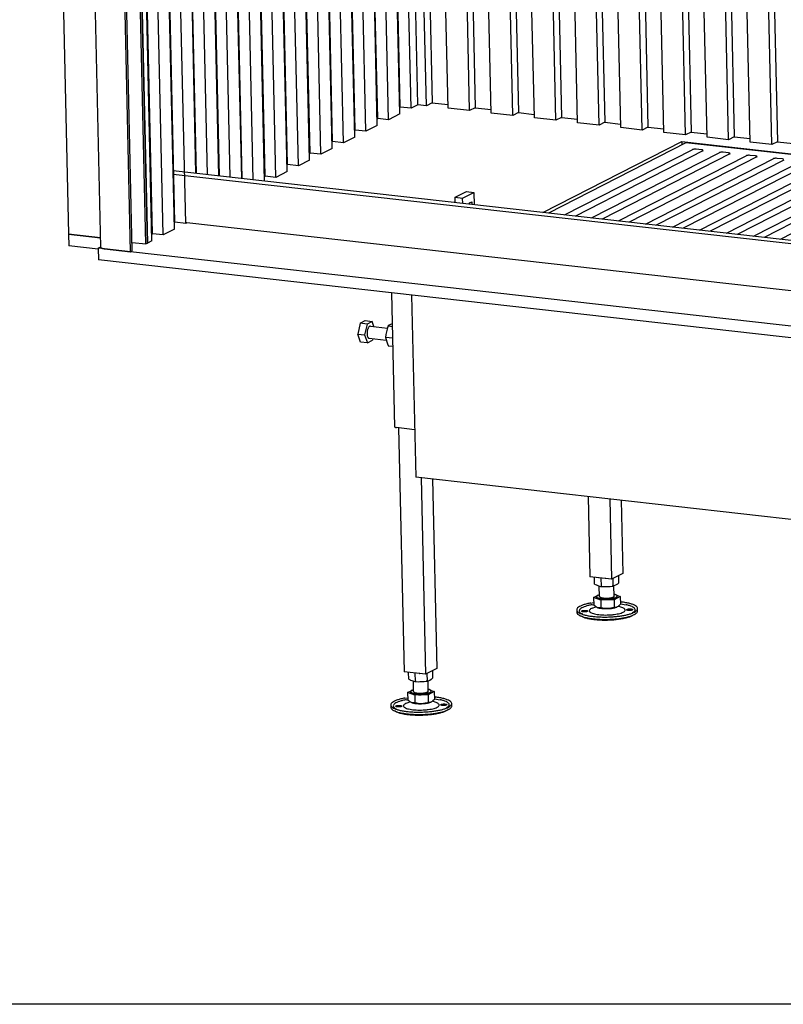
# Model space of a CAD drawing. Units: millimetres. Extents: x -26 to 261, y 13 to 213.
# Drawn here: x 140 to 161, y 13 to 40 of the extents above; entities that cross this region are included whole.
import ezdxf

# ---------------------------------------------------------------- set-up
doc = ezdxf.new("R2010")
doc.units = ezdxf.units.MM
doc.layers.add('1', color=7, linetype='Continuous')

# ---------------------------------------------------------------- blocks, each defined once
blk = doc.blocks.new('frame_UNV_1300-50_2SR_std__93', base_point=(4225.62, 918.15))
at = {"color": 7, "linetype": 'Continuous'}
for p, q in [((4225.62, 1562.15), (4237.58, 1030.58)), ((5410.94, 960.17), (4323.4, 1082.56)), ((5415.17, 956.81), (4323.47, 1079.67)), ((5416.04, 918.15), (4334.65, 1039.85)), ((4237.58, 1030.58), (4263.73, 1027.64))]:
    blk.add_line(p, q, dxfattribs=at)
blk = doc.blocks.new('Flameplates_1300-50_2SR__94', base_point=(4291.41, 1012.35))
at = {"color": 7, "linetype": 'Continuous'}
for p, q in [((4294.83, 1354.34), (4302.28, 1023.3)), ((4305.98, 1025.19), (4298.58, 1353.91)), ((4306.37, 1030.92), (4299.1, 1353.86)), ((4315.23, 1029.92), (4307.97, 1352.86)), ((4324.48, 1034.65), (4317.35, 1351.8)), ((4324.87, 1040.38), (4317.87, 1351.74)), ((4333.73, 1039.38), (4326.73, 1350.75)), ((4342.17, 1080.45), (4336.11, 1349.69)), ((4342.68, 1080.39), (4336.63, 1349.63)), ((4351.55, 1079.4), (4345.49, 1348.63)), ((4360.93, 1078.34), (4354.87, 1347.58)), ((4361.45, 1078.28), (4355.39, 1347.52)), ((4370.31, 1077.28), (4364.26, 1346.52)), ((4379.69, 1076.23), (4373.64, 1345.47)), ((4380.21, 1076.17), (4374.16, 1345.41)), ((4389.07, 1075.17), (4383.02, 1344.41)), ((4398.46, 1074.12), (4392.4, 1343.36)), ((4398.88, 1078.23), (4392.92, 1343.3)), ((4407.74, 1077.23), (4401.78, 1342.3)), ((4417, 1081.96), (4411.16, 1341.24)), ((4417.38, 1087.69), (4411.68, 1341.19)), ((4426.25, 1086.69), (4420.55, 1340.19)), ((4435.5, 1091.42), (4429.93, 1339.13)), ((4435.89, 1097.15), (4430.45, 1339.07)), ((4444.75, 1096.15), (4439.31, 1338.08)), ((4454, 1100.88), (4448.69, 1337.02)), ((4454.39, 1106.61), (4449.21, 1336.96)), ((4463.25, 1105.61), (4458.07, 1335.96)), ((4472.5, 1110.34), (4467.45, 1334.91)), ((4472.89, 1116.07), (4467.97, 1334.85)), ((4481.75, 1115.07), (4476.83, 1333.85)), ((4491.01, 1119.8), (4486.22, 1332.8)), ((4491.39, 1125.53), (4486.73, 1332.74)), ((4500.26, 1124.54), (4495.6, 1331.74)), ((4509.51, 1129.27), (4504.98, 1330.69)), ((4509.9, 1134.99), (4505.5, 1330.63)), ((4518.76, 1134), (4514.36, 1329.63)), ((4524.31, 1136.84), (4519.99, 1329)), ((4531.4, 1136.04), (4527.08, 1328.2)), ((4531.77, 1327.67), (4536.03, 1138.4)), ((4549.13, 1134.04), (4544.81, 1326.2)), ((4566.85, 1132.05), (4562.53, 1324.21)), ((4567.22, 1323.68), (4571.48, 1134.41)), ((4584.58, 1130.05), (4580.26, 1322.21)), ((4602.31, 1128.06), (4597.98, 1320.22)), ((4602.68, 1319.69), (4606.93, 1130.42)), ((4620.03, 1126.06), (4615.71, 1318.22)), ((4637.76, 1124.07), (4633.44, 1316.23)), ((4638.13, 1315.7), (4642.38, 1126.43)), ((4655.49, 1122.07), (4651.16, 1314.23)), ((4673.21, 1120.08), (4668.89, 1312.24)), ((4673.58, 1311.71), (4677.84, 1122.44)), ((4690.94, 1118.08), (4686.62, 1310.24)), ((4708.66, 1116.09), (4704.34, 1308.25)), ((4709.03, 1307.72), (4713.29, 1118.45)), ((4726.39, 1114.09), (4722.07, 1306.25)), ((4744.12, 1112.1), (4739.8, 1304.26)), ((4744.49, 1303.73), (4748.74, 1114.46)), ((4761.84, 1110.1), (4757.52, 1302.26)), ((4779.57, 1108.11), (4775.25, 1300.27)), ((4779.94, 1299.74), (4784.2, 1110.47)), ((4797.3, 1106.11), (4792.97, 1298.27)), ((4815.02, 1104.12), (4810.7, 1296.28)), ((4815.39, 1295.75), (4819.65, 1106.48)), ((4509.39, 1134.73), (4509.9, 1134.99)), ((4518.76, 1134), (4509.9, 1134.99)), ((4524.31, 1136.84), (4518.76, 1134)), ((4531.4, 1136.04), (4524.31, 1136.84)), ((4536.03, 1138.4), (4531.4, 1136.04)), ((4536.03, 1138.4), (4549.06, 1136.94)), ((4566.85, 1132.05), (4549.13, 1134.04)), ((4571.48, 1134.41), (4566.85, 1132.05)), ((4571.48, 1134.41), (4584.52, 1132.95)), ((4490.88, 1125.27), (4491.39, 1125.53)), ((4500.26, 1124.54), (4491.39, 1125.53)), ((4509.51, 1129.27), (4500.26, 1124.54)), ((4602.31, 1128.06), (4584.58, 1130.05)), ((4606.93, 1130.42), (4602.31, 1128.06)), ((4606.93, 1130.42), (4619.97, 1128.96)), ((4637.76, 1124.07), (4620.03, 1126.06)), ((4642.38, 1126.43), (4637.76, 1124.07)), ((4642.38, 1126.43), (4655.42, 1124.97)), ((4472.38, 1115.81), (4472.89, 1116.07)), ((4481.75, 1115.07), (4472.89, 1116.07)), ((4491.01, 1119.8), (4481.75, 1115.07)), ((4673.21, 1120.08), (4655.49, 1122.07)), ((4677.84, 1122.44), (4673.21, 1120.08)), ((4677.84, 1122.44), (4690.87, 1120.98)), ((4708.66, 1116.09), (4690.94, 1118.08)), ((4713.29, 1118.45), (4708.66, 1116.09)), ((4713.29, 1118.45), (4726.33, 1116.99)), ((4472.5, 1110.34), (4463.25, 1105.61)), ((4744.12, 1112.1), (4726.39, 1114.09)), ((4748.74, 1114.46), (4744.12, 1112.1)), ((4748.74, 1114.46), (4761.78, 1113)), ((4779.57, 1108.11), (4761.84, 1110.1)), ((4784.2, 1110.47), (4779.57, 1108.11)), ((4784.2, 1110.47), (4797.23, 1109.01)), ((4454, 1100.88), (4444.75, 1096.15)), ((4453.88, 1106.35), (4454.39, 1106.61)), ((4463.25, 1105.61), (4454.39, 1106.61)), ((4815.02, 1104.12), (4797.3, 1106.11)), ((4819.65, 1106.48), (4815.02, 1104.12)), ((4819.65, 1106.48), (4832.68, 1105.02)), ((4435.37, 1096.89), (4435.89, 1097.15)), ((4444.75, 1096.15), (4435.89, 1097.15)), ((4416.87, 1087.43), (4417.38, 1087.69)), ((4426.25, 1086.69), (4417.38, 1087.69)), ((4435.5, 1091.42), (4426.25, 1086.69)), ((4398.37, 1077.96), (4398.88, 1078.23)), ((4407.74, 1077.23), (4398.88, 1078.23)), ((4417, 1081.96), (4407.74, 1077.23)), ((4324.36, 1040.12), (4324.87, 1040.38)), ((4333.73, 1039.38), (4324.87, 1040.38)), ((4334.65, 1039.85), (4333.73, 1039.38)), ((4305.86, 1030.66), (4306.37, 1030.92)), ((4315.23, 1029.92), (4306.37, 1030.92)), ((4324.48, 1034.65), (4315.23, 1029.92)), ((4305.98, 1025.19), (4302.28, 1023.3))]:
    blk.add_line(p, q, dxfattribs=at)
blk = doc.blocks.new('U-profiel_vonkenscherm_1300-50_2SL__96', base_point=(4233.49, 1007.17))
at = {"color": 7, "linetype": 'Continuous'}
for p, q in [((4263.91, 1019.88), (4233.49, 2372.22)), ((4288.4, 1016.2), (4280.44, 1370.33)), ((4289.79, 1016.91), (4281.84, 1370.17)), ((4300.89, 1022.59), (4293.43, 1354.49)), ((4302.28, 1023.3), (4294.83, 1354.34)), ((4289.63, 1023.86), (4300.89, 1022.59)), ((4300.89, 1022.59), (4302.28, 1023.3)), ((4267.13, 1018.6), (4288.4, 1016.2)), ((4288.4, 1016.2), (4289.79, 1016.91))]:
    blk.add_line(p, q, dxfattribs=at)
blk.add_spline([(4263.91, 1019.88), (4264.01, 1019.61), (4264.31, 1019.35), (4264.78, 1019.11), (4265.43, 1018.9), (4266.22, 1018.73), (4267.13, 1018.6)], degree=3, dxfattribs=at)
blk = doc.blocks.new('Vonkenscherm_1300-50_2SR_STD__98', base_point=(4233.49, 1007.17))
blk.add_blockref('U-profiel_vonkenscherm_1300-50_2SL__96', (4233.49, 1007.17))
blk = doc.blocks.new('Hexagonnut_M10_Din929_1__99', base_point=(4669.39, 741.17))
at = {"color": 7, "linetype": 'Continuous'}
for p, q in [((4669.52, 743.32), (4669.39, 748.86)), ((4672.69, 748.44), (4672.51, 748.51)), ((4674.62, 748.32), (4674.78, 741.31)), ((4678.12, 747.88), (4678.27, 747.81)), ((4678.6, 747.82), (4678.27, 747.81)), ((4684.45, 747.82), (4684.58, 741.63)), ((4688.52, 743.47), (4689.12, 743.95)), ((4688.99, 750.14), (4689.12, 743.95)), ((4669.52, 743.32), (4670.79, 742.62)), ((4670.79, 742.62), (4670.93, 742.56)), ((4670.93, 742.56), (4672.15, 742.08)), ((4672.15, 742.08), (4672.77, 741.85)), ((4672.77, 741.85), (4673.47, 741.59)), ((4673.47, 741.59), (4674.42, 741.39)), ((4674.42, 741.39), (4674.78, 741.31)), ((4674.78, 741.31), (4675.52, 741.27)), ((4675.52, 741.27), (4674.91, 741.31)), ((4675.52, 741.27), (4677.23, 741.17)), ((4677.23, 741.17), (4678.55, 741.19)), ((4678.55, 741.19), (4679.69, 741.23)), ((4679.69, 741.23), (4681.97, 741.32)), ((4681.97, 741.32), (4682.22, 741.33)), ((4682.22, 741.33), (4683.95, 741.55)), ((4684.83, 741.68), (4683.95, 741.55)), ((4683.95, 741.55), (4684.58, 741.63)), ((4684.58, 741.63), (4684.83, 741.68)), ((4684.83, 741.68), (4685.2, 741.77)), ((4685.2, 741.77), (4685.69, 741.97)), ((4685.69, 741.97), (4686.86, 742.55)), ((4686.86, 742.55), (4688, 743.15)), ((4688, 743.15), (4688.52, 743.47))]:
    blk.add_line(p, q, dxfattribs=at)
blk = doc.blocks.new('VB_20x20x2__100', base_point=(4664.19, 747.28))
at = {"color": 7, "linetype": 'Continuous'}
for p, q in [((4664.19, 815.16), (4665.67, 749.28)), ((4681.92, 813.17), (4683.4, 747.28)), ((4691.3, 812.11), (4692.65, 752.01)), ((4692.65, 752.01), (4683.4, 747.28)), ((4683.4, 747.28), (4665.67, 749.28))]:
    blk.add_line(p, q, dxfattribs=at)
blk = doc.blocks.new('Adjustable_floorsupport_M12__101', base_point=(4654.78, 713.7))
at = {"color": 7, "linetype": 'Continuous'}
for p, q in [((4673.56, 733.11), (4673.36, 741.63)), ((4685.55, 733.38), (4685.36, 741.84)), ((4666.39, 727.73), (4668.71, 728.06)), ((4668.61, 732.32), (4671.93, 734.02)), ((4668.61, 732.32), (4668.75, 725.99)), ((4674.49, 730.07), (4668.61, 732.32)), ((4671.07, 732.48), (4671.06, 733.06)), ((4671.93, 734.02), (4673.52, 734.6)), ((4672.22, 734.16), (4673.52, 734.83)), ((4685.45, 730.42), (4674.49, 730.07)), ((4674.49, 730.07), (4674.64, 723.74)), ((4690.52, 733.02), (4685.45, 730.42)), ((4685.45, 730.42), (4685.59, 724.09)), ((4685.52, 734.93), (4686.07, 734.78)), ((4685.52, 734.93), (4685.75, 734.84)), ((4687.04, 734.35), (4690.52, 733.02)), ((4688.07, 732.86), (4688.05, 733.44)), ((4690.52, 733.02), (4690.67, 726.69)), ((4690.62, 728.58), (4691.36, 728.53)), ((4654.8, 722.05), (4654.84, 720.12)), ((4667.48, 726.36), (4668.74, 726.53)), ((4667.59, 723.49), (4670.5, 724.66)), ((4670.22, 724.83), (4668.75, 725.99)), ((4671.02, 724.35), (4670.22, 724.83)), ((4671.71, 724.04), (4671.02, 724.35)), ((4673.19, 723.7), (4671.71, 724.04)), ((4674.64, 723.74), (4673.19, 723.7)), ((4676.12, 723.42), (4674.64, 723.74)), ((4677.36, 723.23), (4676.12, 723.42)), ((4680.13, 723.1), (4677.36, 723.23)), ((4682.9, 723.4), (4680.13, 723.1)), ((4684.13, 723.68), (4682.9, 723.4)), ((4685.59, 724.09), (4684.13, 723.68)), ((4686.96, 724.15), (4685.59, 724.09)), ((4688.15, 724.57), (4686.96, 724.15)), ((4688.74, 724.92), (4688.15, 724.57)), ((4689.43, 725.44), (4688.74, 724.92)), ((4691.94, 724.04), (4688.96, 725.09)), ((4690.67, 726.69), (4689.43, 725.44)), ((4690.66, 727.06), (4695.37, 726.31)), ((4702.26, 720.84), (4700.47, 719.55)), ((4704.83, 721.25), (4704.79, 723.18)), ((4659.24, 716.52), (4657.69, 717.25)), ((4659.71, 718.45), (4657.88, 719.42)), ((4702.12, 718.25), (4700.6, 717.45))]:
    blk.add_line(p, q, dxfattribs=at)
for points in [[(4666.39, 727.73), (4663.04, 727.01), (4660.17, 726.16), (4657.85, 725.22), (4656.16, 724.2), (4655.13, 723.13), (4654.8, 722.05)], [(4671.93, 734.02), (4671.59, 733.84), (4671.3, 733.59), (4671.11, 733.32), (4671.06, 733.06)], [(4671.06, 733.06), (4671.21, 732.66), (4671.66, 732.28), (4672.38, 731.93), (4673.36, 731.63), (4674.55, 731.39), (4675.91, 731.21), (4677.4, 731.1), (4678.96, 731.07), (4680.55, 731.11), (4682.1, 731.23)], [(4671.07, 732.48), (4671.23, 732.08), (4671.67, 731.7), (4672.4, 731.35), (4673.37, 731.05), (4674.56, 730.81), (4675.92, 730.63), (4677.41, 730.52), (4678.98, 730.49), (4680.56, 730.53), (4682.11, 730.65)], [(4673.56, 733.11), (4673.73, 732.76), (4674.21, 732.44), (4674.99, 732.15), (4676.02, 731.93), (4677.24, 731.78), (4678.58, 731.71), (4679.98, 731.73), (4681.35, 731.82)], [(4681.35, 731.82), (4682.52, 731.97), (4683.55, 732.19), (4684.4, 732.44), (4685.04, 732.74), (4685.43, 733.06), (4685.55, 733.38)], [(4682.1, 731.23), (4683.75, 731.44), (4685.21, 731.74), (4686.42, 732.11), (4687.32, 732.53), (4687.87, 732.98), (4688.05, 733.44)], [(4682.11, 730.65), (4683.76, 730.86), (4685.22, 731.16), (4686.43, 731.53), (4687.33, 731.95), (4687.89, 732.4), (4688.07, 732.86)], [(4688.05, 733.44), (4687.92, 733.81), (4687.53, 734.16), (4686.91, 734.49), (4686.07, 734.78)], [(4704.79, 723.18), (4704.35, 724.32), (4703.12, 725.4), (4701.13, 726.4), (4698.44, 727.27), (4695.15, 727.99), (4691.36, 728.53)], [(4654.8, 722.05), (4655.15, 721.04), (4656.13, 720.06), (4657.72, 719.15), (4659.88, 718.33), (4662.55, 717.62), (4665.67, 717.04), (4669.15, 716.6), (4672.91, 716.32), (4676.85, 716.2), (4680.86, 716.25)], [(4654.84, 720.12), (4655.04, 719.37), (4655.58, 718.63), (4656.47, 717.92), (4657.69, 717.25)], [(4667.48, 726.36), (4664.48, 725.71), (4661.9, 724.96), (4659.79, 724.12), (4658.22, 723.21), (4657.22, 722.27), (4656.83, 721.3), (4657.05, 720.35), (4657.88, 719.42)], [(4658.84, 721), (4658.92, 720.88), (4659.18, 720.69), (4659.58, 720.57), (4660.1, 720.48), (4660.7, 720.43), (4661.35, 720.42), (4662, 720.46), (4662.6, 720.53), (4663.11, 720.65), (4663.51, 720.79), (4663.7, 720.9), (4663.78, 721.06), (4663.79, 721.23), (4663.55, 721.37), (4663.1, 721.54), (4662.57, 721.64), (4661.97, 721.69), (4661.32, 721.7), (4660.68, 721.66), (4660.07, 721.59), (4659.56, 721.47), (4659.16, 721.33), (4658.92, 721.13), (4658.84, 721)], [(4667.59, 723.49), (4666.22, 722.81), (4665.38, 722.08), (4665.1, 721.34), (4665.38, 720.61), (4666.22, 719.92), (4667.59, 719.29), (4669.44, 718.76), (4671.68, 718.34), (4674.24, 718.05), (4677.02, 717.89), (4679.9, 717.88), (4682.78, 718.02), (4685.55, 718.3), (4688.09, 718.71), (4690.31, 719.23), (4692.13, 719.85), (4693.47, 720.53), (4694.28, 721.26), (4694.53, 722), (4694.22, 722.73), (4693.34, 723.42), (4691.94, 724.04)], [(4671.71, 724.04), (4672.72, 723.73), (4673.94, 723.47), (4675.33, 723.27), (4676.86, 723.14), (4678.48, 723.08), (4680.13, 723.1)], [(4680.13, 723.1), (4681.77, 723.18), (4683.35, 723.35), (4684.82, 723.58), (4686.14, 723.9), (4687.26, 724.23), (4688.15, 724.57)], [(4680.86, 716.25), (4684.66, 716.44), (4688.35, 716.79), (4691.84, 717.26), (4695.04, 717.87), (4697.89, 718.58), (4700.31, 719.39), (4702.25, 720.28), (4703.66, 721.22), (4704.52, 722.19), (4704.79, 723.18)], [(4702.26, 720.84), (4702.79, 721.87), (4702.62, 722.89), (4701.75, 723.87), (4700.22, 724.79), (4698.07, 725.61), (4695.37, 726.31)], [(4695.79, 722.18), (4695.88, 722.06), (4696.14, 721.87), (4696.54, 721.75), (4697.06, 721.66), (4697.66, 721.61), (4698.31, 721.6), (4698.95, 721.64), (4699.56, 721.71), (4700.07, 721.83), (4700.47, 721.97), (4700.66, 722.08), (4700.74, 722.24), (4700.75, 722.41), (4700.51, 722.55), (4700.06, 722.72), (4699.53, 722.82), (4698.93, 722.87), (4698.28, 722.88), (4697.63, 722.84), (4697.03, 722.76), (4696.52, 722.65), (4696.12, 722.51), (4695.88, 722.31), (4695.79, 722.18)], [(4702.12, 718.25), (4703.3, 718.98), (4704.16, 719.72), (4704.67, 720.48), (4704.83, 721.25)], [(4657.69, 717.25), (4659.54, 716.52), (4661.8, 715.88), (4664.42, 715.32), (4667.35, 714.88), (4670.53, 714.55), (4673.89, 714.35), (4677.37, 714.27), (4680.9, 714.32)], [(4659.24, 716.52), (4661.54, 715.66), (4664.45, 714.93), (4667.87, 714.36), (4671.68, 713.97), (4675.77, 713.77), (4679.99, 713.77), (4684.21, 713.96), (4688.29, 714.34), (4692.08, 714.91), (4695.47, 715.63), (4698.34, 716.49), (4700.6, 717.45)], [(4680.9, 714.32), (4685.26, 714.55), (4689.46, 714.98), (4693.36, 715.59), (4696.83, 716.35), (4699.79, 717.25), (4702.12, 718.25)]]:
    blk.add_spline(points, degree=3, dxfattribs=at)
blk = doc.blocks.new('Poot_voet__102', base_point=(4654.78, 713.7))
for name, p in [('VB_20x20x2__100', (4664.19, 747.28)), ('Adjustable_floorsupport_M12__101', (4654.78, 713.7))]:
    blk.add_blockref(name, p)
blk = doc.blocks.new('Pootje_1__103', base_point=(4654.78, 713.7))
for name, p in [('Poot_voet__102', (4654.78, 713.7)), ('Hexagonnut_M10_Din929_1__99', (4669.39, 741.17))]:
    blk.add_blockref(name, p)
blk = doc.blocks.new('STOOKBODEM_1050-50_2SL__112', base_point=(4237.58, 740.93))
at = {"color": 7, "linetype": 'Continuous'}
for p, q in [((4627.09, 1048.39), (4741.07, 1106.67)), ((4744.35, 1105.58), (4631.52, 1047.89)), ((4644.82, 1046.39), (4749.56, 1099.95)), ((4741.07, 1106.67), (5450.12, 1026.87)), ((4741.07, 1106.67), (4741.13, 1103.94)), ((5444.54, 1026.78), (4744.35, 1105.58)), ((4749.99, 1100.11), (4749.56, 1099.95)), ((4750.16, 1100.16), (4749.99, 1100.11)), ((4750.56, 1100.23), (4750.16, 1100.16)), ((4751.01, 1100.29), (4750.56, 1100.23)), ((4751.48, 1100.33), (4751.01, 1100.29)), ((4751.97, 1100.34), (4751.48, 1100.33)), ((4752.21, 1100.34), (4751.97, 1100.34)), ((4752.9, 1100.29), (4752.21, 1100.34)), ((4757.37, 1099.78), (4752.9, 1100.29)), ((4757.96, 1099.69), (4757.37, 1099.78)), ((4758.13, 1099.65), (4757.96, 1099.69)), ((4758.4, 1099.55), (4758.13, 1099.65)), ((4758.69, 1099.32), (4758.4, 1099.55)), ((4758.42, 1098.95), (4653.68, 1045.39)), ((4666.98, 1043.9), (4771.72, 1097.46)), ((4780.58, 1096.46), (4675.84, 1042.9)), ((4689.14, 1041.4), (4793.87, 1094.96)), ((4802.74, 1093.96), (4698, 1040.41)), ((4711.29, 1038.91), (4816.03, 1092.47)), ((4824.89, 1091.47), (4720.16, 1037.91)), ((4758.42, 1098.95), (4758.66, 1099.13)), ((4772.14, 1097.62), (4771.72, 1097.46)), ((4772.32, 1097.66), (4772.14, 1097.62)), ((4772.72, 1097.74), (4772.32, 1097.66)), ((4773.17, 1097.8), (4772.72, 1097.74)), ((4773.64, 1097.83), (4773.17, 1097.8)), ((4774.13, 1097.85), (4773.64, 1097.83)), ((4774.37, 1097.84), (4774.13, 1097.85)), ((4775.05, 1097.79), (4774.37, 1097.84)), ((4779.53, 1097.29), (4775.05, 1097.79)), ((4780.12, 1097.19), (4779.53, 1097.29)), ((4780.29, 1097.15), (4780.12, 1097.19)), ((4780.56, 1097.06), (4780.29, 1097.15)), ((4780.85, 1096.83), (4780.56, 1097.06)), ((4780.58, 1096.46), (4780.82, 1096.64)), ((4794.3, 1095.12), (4793.87, 1094.96)), ((4794.48, 1095.17), (4794.3, 1095.12)), ((4794.88, 1095.25), (4794.48, 1095.17)), ((4795.32, 1095.31), (4794.88, 1095.25)), ((4795.8, 1095.34), (4795.32, 1095.31)), ((4796.28, 1095.35), (4795.8, 1095.34)), ((4796.52, 1095.35), (4796.28, 1095.35)), ((4797.21, 1095.3), (4796.52, 1095.35)), ((4801.69, 1094.8), (4797.21, 1095.3)), ((4802.28, 1094.7), (4801.69, 1094.8)), ((4802.44, 1094.66), (4802.28, 1094.7)), ((4802.72, 1094.56), (4802.44, 1094.66)), ((4803.01, 1094.33), (4802.72, 1094.56)), ((4802.74, 1093.96), (4802.98, 1094.15)), ((4816.46, 1092.63), (4816.03, 1092.47)), ((4816.64, 1092.67), (4816.46, 1092.63)), ((4817.04, 1092.75), (4816.64, 1092.67)), ((4817.48, 1092.81), (4817.04, 1092.75)), ((4817.96, 1092.85), (4817.48, 1092.81)), ((4818.44, 1092.86), (4817.96, 1092.85)), ((4818.68, 1092.85), (4818.44, 1092.86)), ((4819.37, 1092.81), (4818.68, 1092.85)), ((4823.85, 1092.3), (4819.37, 1092.81)), ((4824.44, 1092.21), (4823.85, 1092.3)), ((4824.6, 1092.16), (4824.44, 1092.21)), ((4733.45, 1036.42), (4838.19, 1089.98)), ((4847.05, 1088.98), (4742.31, 1035.42)), ((4755.61, 1033.92), (4860.35, 1087.48)), ((4869.21, 1086.48), (4764.47, 1032.93)), ((4777.77, 1031.43), (4882.5, 1084.99)), ((4891.37, 1083.99), (4786.63, 1030.43)), ((4799.92, 1028.94), (4904.66, 1082.49)), ((4913.53, 1081.5), (4808.79, 1027.94)), ((4822.08, 1026.44), (4926.82, 1080)), ((4554.94, 1060.83), (4564.19, 1065.56)), ((4555.04, 1056.5), (4554.94, 1060.83)), ((4554.94, 1060.83), (4561.14, 1060.13)), ((4561.14, 1060.13), (4570.4, 1064.86)), ((4561.24, 1055.8), (4561.14, 1060.13)), ((4564.19, 1065.56), (4570.4, 1064.86)), ((4570.4, 1064.86), (4570.62, 1054.74)), ((4566.85, 1056.2), (4568.7, 1057.15)), ((4566.87, 1055.16), (4566.85, 1056.2)), ((4568.7, 1057.15), (4568.75, 1054.95)), ((4237.58, 1030.58), (4237.79, 1020.91)), ((4263.73, 1027.64), (4237.58, 1030.58)), ((4261.83, 1018.21), (4237.79, 1020.91)), ((4261.81, 1019.19), (4263.9, 1020.26)), ((4261.81, 1019.19), (4262.03, 1009.53)), ((4267.13, 1018.6), (4261.81, 1019.19)), ((4288.4, 1016.2), (4267.13, 1018.6)), ((5440.61, 886.53), (4288.4, 1016.2)), ((5440.83, 876.87), (4262.03, 1009.53)), ((4519.2, 980.59), (4522.56, 831.1)), ((5323.79, 740.93), (4522.56, 831.1))]:
    blk.add_line(p, q, dxfattribs=at)
blk = doc.blocks.new('Hexagon_head_screw_M10x30_Din933__122', base_point=(4474.97, 941.27))
at = {"color": 7, "linetype": 'Continuous'}
for p, q in [((4476.93, 957.37), (4474.97, 948.55)), ((4476.93, 957.37), (4481.2, 959.56)), ((4482.6, 956.73), (4476.93, 957.37)), ((4482.6, 956.73), (4480.64, 947.91)), ((4481.2, 959.56), (4486.87, 958.92)), ((4486.87, 958.92), (4482.6, 956.73)), ((4485.47, 955.06), (4499.43, 953.49)), ((4488.33, 954.74), (4486.87, 958.92)), ((4477.28, 941.91), (4474.97, 948.55)), ((4474.97, 948.55), (4480.64, 947.91)), ((4480.64, 947.91), (4482.95, 941.27)), ((4482.95, 941.27), (4477.28, 941.91)), ((4482.95, 941.27), (4487.22, 943.45)), ((4484.35, 945.12), (4498.46, 943.54)), ((4487.51, 944.77), (4487.22, 943.45))]:
    blk.add_line(p, q, dxfattribs=at)
for points in [[(4485.47, 955.06), (4484.94, 954.99), (4484.4, 954.65), (4483.89, 954.06), (4483.44, 953.26), (4483.07, 952.29), (4482.79, 951.2), (4482.64, 950.06), (4482.6, 948.91)], [(4482.6, 948.91), (4482.67, 947.91), (4482.85, 947.02), (4483.12, 946.26), (4483.47, 945.67), (4483.89, 945.29), (4484.35, 945.12)]]:
    blk.add_spline(points, degree=3, dxfattribs=at)
blk = doc.blocks.new('Hexagonnut_M10_Din929__123', base_point=(4497.87, 938.33))
at = {"color": 7, "linetype": 'Continuous'}
for p, q in [((4499.96, 955.18), (4499.23, 952.86)), ((4500.89, 955.78), (4499.96, 955.18)), ((4499.96, 955.18), (4503.71, 954.76)), ((4502.01, 956.36), (4500.89, 955.78)), ((4503.16, 956.94), (4502.01, 956.36)), ((4503.65, 957.15), (4503.16, 956.94)), ((4498.19, 948.16), (4497.87, 945.8)), ((4498.7, 950.51), (4498.19, 948.16)), ((4499.19, 952.7), (4498.7, 950.51)), ((4499.23, 952.86), (4499.19, 952.7)), ((4497.87, 945.8), (4498.28, 944.07)), ((4503.92, 945.12), (4497.87, 945.8)), ((4498.28, 944.07), (4498.88, 942.3)), ((4498.88, 942.3), (4499.46, 940.65)), ((4499.46, 940.65), (4500.33, 938.75)), ((4504.08, 938.33), (4500.33, 938.75))]:
    blk.add_line(p, q, dxfattribs=at)
blk = doc.blocks.new('KOKER_STEUN_25x25x150__124', base_point=(4503.08, 870.04))
at = {"color": 7, "linetype": 'Continuous'}
for p, q in [((4505.56, 872.24), (4503.08, 982.4)), ((4521.69, 870.04), (4506.91, 871.71))]:
    blk.add_line(p, q, dxfattribs=at)
blk.add_spline([(4505.56, 872.24), (4505.66, 872.12), (4505.93, 871.92), (4506.35, 871.8), (4506.91, 871.71)], degree=3, dxfattribs=at)
blk = doc.blocks.new('Koker_steun__125', base_point=(4474.97, 870.04))
for name, p in [('KOKER_STEUN_25x25x150__124', (4503.08, 870.04)), ('Hexagon_head_screw_M10x30_Din933__122', (4474.97, 941.27)), ('Hexagonnut_M10_Din929__123', (4497.87, 938.33))]:
    blk.add_blockref(name, p)
blk = doc.blocks.new('Hexagonnut_M10_Din929_1__126', base_point=(4516.74, 663.11))
at = {"color": 7, "linetype": 'Continuous'}
for p, q in [((4536.34, 672.08), (4536.48, 665.89)), ((4516.87, 665.26), (4516.74, 670.8)), ((4516.87, 665.26), (4518.15, 664.56)), ((4518.15, 664.56), (4518.28, 664.5)), ((4518.28, 664.5), (4519.51, 664.02)), ((4519.51, 664.02), (4520.12, 663.79)), ((4520.04, 670.38), (4519.86, 670.45)), ((4520.12, 663.79), (4520.82, 663.53)), ((4520.82, 663.53), (4521.77, 663.33)), ((4521.77, 663.33), (4522.13, 663.26)), ((4521.97, 670.27), (4522.13, 663.26)), ((4522.13, 663.26), (4522.87, 663.21)), ((4522.87, 663.21), (4522.26, 663.26)), ((4522.87, 663.21), (4524.58, 663.11)), ((4524.58, 663.11), (4525.9, 663.14)), ((4525.47, 669.82), (4525.62, 669.75)), ((4525.96, 669.76), (4525.62, 669.75)), ((4525.9, 663.14), (4527.04, 663.17)), ((4527.04, 663.17), (4529.32, 663.26)), ((4529.32, 663.26), (4529.57, 663.27)), ((4529.57, 663.27), (4531.31, 663.49)), ((4532.18, 663.62), (4531.31, 663.49)), ((4531.31, 663.49), (4531.94, 663.57)), ((4531.8, 669.76), (4531.94, 663.57)), ((4531.94, 663.57), (4532.18, 663.62)), ((4532.18, 663.62), (4532.55, 663.71)), ((4532.55, 663.71), (4533.04, 663.91)), ((4533.04, 663.91), (4534.21, 664.49)), ((4534.21, 664.49), (4535.35, 665.09)), ((4535.35, 665.09), (4535.87, 665.41)), ((4535.87, 665.41), (4536.48, 665.89))]:
    blk.add_line(p, q, dxfattribs=at)
blk = doc.blocks.new('VB_20x20x2__127', base_point=(4508.52, 669.22))
at = {"color": 7, "linetype": 'Continuous'}
for p, q in [((4508.52, 871.53), (4513.03, 671.22)), ((4527.12, 830.59), (4530.75, 669.22)), ((4536.5, 829.53), (4540, 673.95)), ((4530.75, 669.22), (4513.03, 671.22)), ((4540, 673.95), (4530.75, 669.22))]:
    blk.add_line(p, q, dxfattribs=at)
blk = doc.blocks.new('Adjustable_floorsupport_M12__128', base_point=(4502.14, 635.65))
at = {"color": 7, "linetype": 'Continuous'}
for p, q in [((4520.91, 655.06), (4520.72, 663.57)), ((4532.9, 655.32), (4532.71, 663.78)), ((4515.96, 654.26), (4519.28, 655.96)), ((4518.42, 654.42), (4518.41, 655)), ((4519.28, 655.96), (4520.87, 656.55)), ((4519.57, 656.1), (4520.87, 656.77)), ((4537.88, 654.96), (4532.8, 652.37)), ((4532.87, 656.87), (4533.42, 656.72)), ((4532.87, 656.87), (4533.1, 656.78)), ((4534.4, 656.29), (4537.88, 654.96)), ((4535.42, 654.8), (4535.4, 655.38)), ((4537.88, 654.96), (4538.02, 648.63)), ((4513.74, 649.67), (4516.06, 650)), ((4514.83, 648.3), (4516.09, 648.48)), ((4515.96, 654.26), (4516.1, 647.93)), ((4521.84, 652.02), (4515.96, 654.26)), ((4517.57, 646.78), (4516.1, 647.93)), ((4518.37, 646.3), (4517.57, 646.78)), ((4532.8, 652.37), (4521.84, 652.02)), ((4521.84, 652.02), (4521.99, 645.68)), ((4532.8, 652.37), (4532.94, 646.03)), ((4536.09, 646.86), (4535.5, 646.51)), ((4536.78, 647.39), (4536.09, 646.86)), ((4539.29, 645.98), (4536.31, 647.03)), ((4538.02, 648.63), (4536.78, 647.39)), ((4537.98, 650.53), (4538.71, 650.47)), ((4538.01, 649), (4542.72, 648.25)), ((4502.15, 644), (4502.19, 642.06)), ((4506.6, 638.47), (4505.04, 639.2)), ((4507.07, 640.4), (4505.23, 641.37)), ((4514.95, 645.44), (4517.86, 646.61)), ((4519.06, 645.99), (4518.37, 646.3)), ((4520.55, 645.64), (4519.06, 645.99)), ((4521.99, 645.68), (4520.55, 645.64)), ((4523.47, 645.36), (4521.99, 645.68)), ((4524.71, 645.17), (4523.47, 645.36)), ((4527.48, 645.04), (4524.71, 645.17)), ((4530.25, 645.35), (4527.48, 645.04)), ((4531.48, 645.62), (4530.25, 645.35)), ((4532.94, 646.03), (4531.48, 645.62)), ((4534.31, 646.09), (4532.94, 646.03)), ((4535.5, 646.51), (4534.31, 646.09)), ((4549.61, 642.78), (4547.82, 641.49)), ((4549.47, 640.2), (4547.95, 639.4)), ((4552.18, 643.19), (4552.14, 645.12))]:
    blk.add_line(p, q, dxfattribs=at)
for points in [[(4519.28, 655.96), (4518.94, 655.78), (4518.65, 655.53), (4518.47, 655.26), (4518.41, 655)], [(4518.41, 655), (4518.57, 654.6), (4519.01, 654.22), (4519.74, 653.87), (4520.71, 653.57), (4521.9, 653.33), (4523.26, 653.15), (4524.75, 653.04), (4526.32, 653.01), (4527.9, 653.05), (4529.45, 653.17)], [(4520.91, 655.06), (4521.08, 654.7), (4521.57, 654.38), (4522.34, 654.1), (4523.37, 653.88), (4524.59, 653.73), (4525.93, 653.65), (4527.33, 653.67), (4528.7, 653.76)], [(4528.7, 653.76), (4529.87, 653.92), (4530.9, 654.13), (4531.75, 654.39), (4532.39, 654.68), (4532.78, 655), (4532.9, 655.32)], [(4529.45, 653.17), (4531.1, 653.39), (4532.56, 653.69), (4533.77, 654.05), (4534.67, 654.47), (4535.22, 654.92), (4535.4, 655.38)], [(4535.4, 655.38), (4535.27, 655.75), (4534.88, 656.11), (4534.26, 656.43), (4533.42, 656.72)], [(4513.74, 649.67), (4510.39, 648.95), (4507.52, 648.11), (4505.2, 647.16), (4503.51, 646.14), (4502.48, 645.08), (4502.15, 644)], [(4514.83, 648.3), (4511.84, 647.66), (4509.25, 646.9), (4507.14, 646.06), (4505.57, 645.16), (4504.57, 644.21), (4504.18, 643.24), (4504.4, 642.29), (4505.23, 641.37)], [(4518.42, 654.42), (4518.58, 654.02), (4519.03, 653.64), (4519.75, 653.29), (4520.72, 652.99), (4521.91, 652.75), (4523.27, 652.57), (4524.76, 652.46), (4526.33, 652.43), (4527.91, 652.47), (4529.47, 652.59)], [(4529.47, 652.59), (4531.12, 652.81), (4532.58, 653.11), (4533.78, 653.47), (4534.68, 653.89), (4535.24, 654.34), (4535.42, 654.8)], [(4552.14, 645.12), (4551.71, 646.26), (4550.47, 647.34), (4548.48, 648.34), (4545.8, 649.21), (4542.5, 649.93), (4538.71, 650.47)], [(4549.61, 642.78), (4550.14, 643.81), (4549.97, 644.83), (4549.1, 645.82), (4547.57, 646.73), (4545.42, 647.55), (4542.72, 648.25)], [(4502.15, 644), (4502.5, 642.98), (4503.48, 642.01), (4505.07, 641.1), (4507.23, 640.28), (4509.9, 639.57), (4513.02, 638.98), (4516.51, 638.55), (4520.26, 638.27), (4524.2, 638.15), (4528.21, 638.19)], [(4502.19, 642.06), (4502.39, 641.31), (4502.93, 640.57), (4503.82, 639.86), (4505.04, 639.2)], [(4505.04, 639.2), (4506.89, 638.47), (4509.15, 637.82), (4511.77, 637.27), (4514.7, 636.82), (4517.88, 636.49), (4521.24, 636.29), (4524.72, 636.21), (4528.25, 636.26)], [(4506.19, 642.95), (4506.28, 642.82), (4506.53, 642.63), (4506.93, 642.51), (4507.45, 642.42), (4508.05, 642.37), (4508.7, 642.36), (4509.35, 642.4), (4509.95, 642.48), (4510.47, 642.59), (4510.86, 642.73), (4511.06, 642.84), (4511.13, 643), (4511.14, 643.17), (4510.9, 643.32), (4510.45, 643.49), (4509.93, 643.58), (4509.32, 643.63), (4508.67, 643.64), (4508.03, 643.61), (4507.43, 643.53), (4506.91, 643.41), (4506.52, 643.27), (4506.27, 643.07), (4506.19, 642.95)], [(4506.6, 638.47), (4508.89, 637.6), (4511.8, 636.88), (4515.22, 636.31), (4519.03, 635.91), (4523.12, 635.71), (4527.34, 635.71), (4531.56, 635.9), (4535.64, 636.29), (4539.43, 636.85), (4542.82, 637.57), (4545.69, 638.43), (4547.95, 639.4)], [(4514.95, 645.44), (4513.58, 644.75), (4512.73, 644.03), (4512.45, 643.28), (4512.73, 642.55), (4513.57, 641.86), (4514.94, 641.24), (4516.79, 640.7), (4519.03, 640.28), (4521.59, 639.99), (4524.37, 639.84), (4527.25, 639.83), (4530.13, 639.96), (4532.9, 640.24), (4535.44, 640.65), (4537.67, 641.17), (4539.48, 641.79), (4540.82, 642.47), (4541.63, 643.2), (4541.89, 643.95), (4541.57, 644.68), (4540.69, 645.36), (4539.29, 645.98)], [(4519.06, 645.99), (4520.07, 645.67), (4521.29, 645.41), (4522.69, 645.21), (4524.21, 645.08), (4525.83, 645.02), (4527.48, 645.04)], [(4527.48, 645.04), (4529.13, 645.13), (4530.71, 645.29), (4532.17, 645.52), (4533.49, 645.84), (4534.61, 646.17), (4535.5, 646.51)], [(4528.21, 638.19), (4532.01, 638.39), (4535.7, 638.73), (4539.19, 639.21), (4542.39, 639.81), (4545.24, 640.53), (4547.66, 641.34), (4549.6, 642.22), (4551.02, 643.16), (4551.87, 644.14), (4552.14, 645.12)], [(4528.25, 636.26), (4532.62, 636.5), (4536.81, 636.92), (4540.71, 637.53), (4544.19, 638.29), (4547.14, 639.19), (4549.47, 640.2)], [(4543.15, 644.13), (4543.23, 644), (4543.49, 643.81), (4543.89, 643.69), (4544.41, 643.6), (4545.01, 643.55), (4545.66, 643.54), (4546.31, 643.58), (4546.91, 643.66), (4547.42, 643.77), (4547.82, 643.91), (4548.01, 644.02), (4548.09, 644.18), (4548.1, 644.35), (4547.86, 644.5), (4547.41, 644.67), (4546.88, 644.76), (4546.28, 644.81), (4545.63, 644.82), (4544.98, 644.79), (4544.38, 644.71), (4543.87, 644.59), (4543.47, 644.45), (4543.23, 644.25), (4543.15, 644.13)], [(4549.47, 640.2), (4550.66, 640.92), (4551.51, 641.66), (4552.02, 642.42), (4552.18, 643.19)]]:
    blk.add_spline(points, degree=3, dxfattribs=at)
blk = doc.blocks.new('Poot_voet__129', base_point=(4502.14, 635.65))
for name, p in [('VB_20x20x2__127', (4508.52, 669.22)), ('Adjustable_floorsupport_M12__128', (4502.14, 635.65))]:
    blk.add_blockref(name, p)
blk = doc.blocks.new('Pootje_1_1__130', base_point=(4474.97, 635.65))
for name, p in [('Koker_steun__125', (4474.97, 870.04)), ('Poot_voet__129', (4502.14, 635.65)), ('Hexagonnut_M10_Din929_1__126', (4516.74, 663.11))]:
    blk.add_blockref(name, p)
blk = doc.blocks.new('onderstel_UNV_branderbak_800_std_2SR__131', base_point=(4237.58, 543.08))
for name, p in [('STOOKBODEM_1050-50_2SL__112', (4237.58, 740.93)), ('Pootje_1_1__130', (4474.97, 635.65)), ('Pootje_1__103', (4654.78, 713.7))]:
    blk.add_blockref(name, p)
blk = doc.blocks.new('UNV_1300-50_W_2SR_std_PALETTECAD__132', base_point=(4225.62, 543.08))
for name, p in [('Vonkenscherm_1300-50_2SR_STD__98', (4233.49, 1007.17)), ('frame_UNV_1300-50_2SR_std__93', (4225.62, 918.15)), ('Flameplates_1300-50_2SR__94', (4291.41, 1012.35)), ('onderstel_UNV_branderbak_800_std_2SR__131', (4237.58, 543.08))]:
    blk.add_blockref(name, p)
blk = doc.blocks.new('Gen4', base_point=(3964.47, 1607.55))
blk.add_blockref('UNV_1300-50_W_2SR_std_PALETTECAD__132', (4225.62, 543.08))
blk = doc.blocks.new('metalfire_a4h_tf_UNIVERSAL__133', base_point=(-25.855, -3.26))
at = {"layer": '1', "color": 7, "linetype": 'Continuous'}
blk.add_line((261.145, 13.274), (-25.855, 13.274), dxfattribs=at)

msp = doc.modelspace()

# ---------------------------------------------------------------- block references
msp.add_blockref('metalfire_a4h_tf_UNIVERSAL__133', (-25.855, -3.26))
at = {"xscale": 0.03333333333333333, "yscale": 0.03333333333333333, "zscale": 0.03333333333333333}
msp.add_blockref('Gen4', (132.149, 53.585), dxfattribs=at)

doc.saveas('drawing.dxf')
